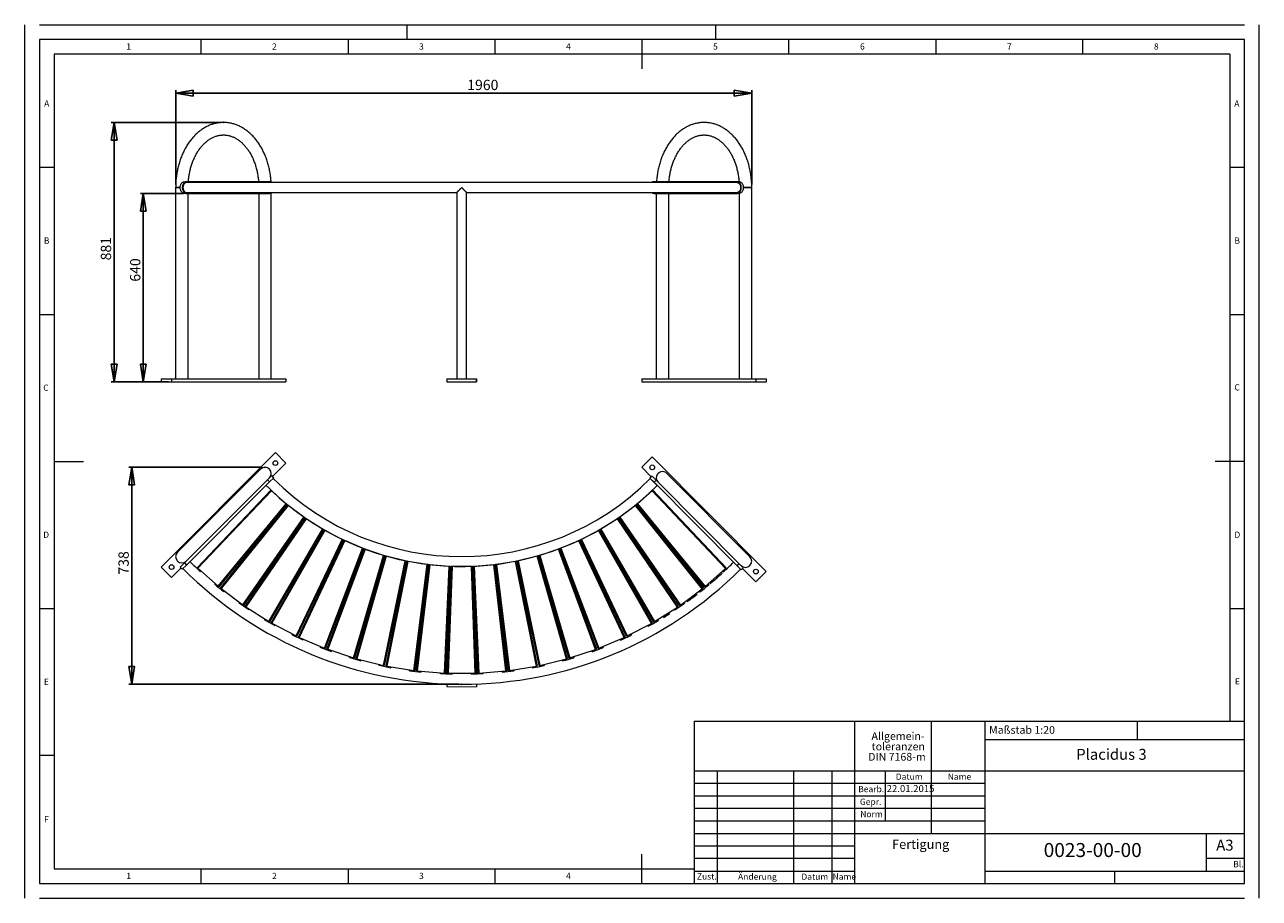
# Model space of a CAD drawing. Units: millimetres. Extents: x 0 to 420, y 0 to 297.
import ezdxf

# ---------------------------------------------------------------- set-up
doc = ezdxf.new("R2010")
doc.units = ezdxf.units.MM
doc.header["$PDSIZE"] = -1
doc.layers.add('BEMAßUNG', color=7, linetype='Continuous')
doc.styles.add('SLDTEXTSTYLE0', font='TXT', dxfattribs={"width": 0.605})
doc.styles.add('SLDTEXTSTYLE1', font='TXT', dxfattribs={"width": 0.75})
doc.dimstyles.new('SLDDIMSTYLE0', dxfattribs={"dimtxt": 3.5, "dimasz": 6, "dimexe": 0, "dimexo": 0.0625, "dimgap": 0.875, "dimtad": 1, "dimtoh": 1, "dimdec": 0, "dimlfac": 10, "dimrnd": 1e-09, "dimzin": 12, "dimdsep": 46, "dimtxsty": 'SLDTEXTSTYLE1', "dimblk1": 'CLOSED', "dimblk2": 'CLOSED', "dimsah": 1, "dimcen": 0.09, "dimadec": 0, "dimazin": 0, "dimtfac": 1, "dimtdec": 0, "dimtofl": 0, "dimtmove": 0, "dimatfit": 3, "dimldrblk": 'CLOSED', "dimfxl": 0, "dimtolj": 1, "dimtzin": 12, "dimarcsym": 0})
doc.dimstyles.new('SLDDIMSTYLE1', dxfattribs={"dimtxt": 3.5, "dimasz": 6, "dimexe": 0, "dimexo": 0.0625, "dimgap": 0.875, "dimtad": 1, "dimtoh": 1, "dimlfac": 10, "dimrnd": 1e-09, "dimzin": 12, "dimdsep": 46, "dimtxsty": 'SLDTEXTSTYLE1', "dimblk1": 'CLOSED', "dimblk2": 'CLOSED', "dimsah": 1, "dimcen": 0.09, "dimadec": 0, "dimazin": 0, "dimtfac": 1, "dimtofl": 0, "dimtmove": 0, "dimatfit": 3, "dimldrblk": 'CLOSED', "dimfxl": 0, "dimtolj": 1, "dimtzin": 12, "dimarcsym": 0})

# ---------------------------------------------------------------- blocks, each defined once
blk = doc.blocks.new('SW_NOTE_0')
at = {"color": 0, "linetype": 'Continuous', "lineweight": 0, "char_height": 2.646, "attachment_point": 1, "style": 'SLDTEXTSTYLE0'}
for s, insert in [('Allgemein-', (0, 3.41)), ('toleranzen', (0.06, -0.12)), ('DIN 7168-m', (-1.12, -3.64))]:
    blk.add_mtext(s, dxfattribs=dict(at, insert=insert))
blk = doc.blocks.new('_CLOSED')
at = {"color": 0, "linetype": 'ByBlock', "lineweight": -2}
for p, q in [((-1, 0.166667), (0, 0)), ((-1, 0.166667), (-1, -0.166667)), ((0, 0), (-1, -0.166667)), ((0, 0), (-1, 0))]:
    blk.add_line(p, q, dxfattribs=at)
blk = doc.blocks.new('*D3')
at = {"layer": 'BEMAßUNG'}
for p, q in [((66.62, 263.75), (29.41, 263.75)), ((30.41, 263.75), (30.41, 175.63)), ((48.94, 175.63), (29.41, 175.63))]:
    blk.add_line(p, q, dxfattribs=at)
at = {"layer": 'BEMAßUNG', "xscale": 6, "yscale": 6}
for p, rotation in [((30.41, 263.75, 0.01), 90.0000000000004), ((30.41, 175.63, 0.01), 270.0000000000004)]:
    blk.add_blockref('_CLOSED', p, dxfattribs=dict(at, rotation=rotation))
at = {"layer": 'BEMAßUNG', "insert": (25.9, 216.89), "char_height": 3.5, "attachment_point": 1, "rotation": 90, "style": 'SLDTEXTSTYLE1'}
blk.add_mtext('881', dxfattribs=at)
blk = doc.blocks.new('*D4')
at = {"layer": 'BEMAßUNG'}
for p, q in [((54.03, 239.63), (39.36, 239.63)), ((40.36, 175.63), (40.36, 239.63)), ((48.94, 175.63), (39.36, 175.63))]:
    blk.add_line(p, q, dxfattribs=at)
at = {"layer": 'BEMAßUNG', "xscale": 6, "yscale": 6}
for p, rotation in [((40.36, 239.63, 17.73), 90.0000000000004), ((40.36, 175.63, 17.73), 270.0000000000004)]:
    blk.add_blockref('_CLOSED', p, dxfattribs=dict(at, rotation=rotation))
at = {"layer": 'BEMAßUNG', "insert": (35.84, 209.64), "char_height": 3.5, "attachment_point": 1, "rotation": 90, "style": 'SLDTEXTSTYLE1'}
blk.add_mtext('640', dxfattribs=at)
blk = doc.blocks.new('*D5')
at = {"layer": 'BEMAßUNG'}
for p, q in [((51.36, 242.63), (51.36, 274.75)), ((51.36, 273.75), (247.34, 273.75)), ((247.34, 242.63), (247.34, 274.75))]:
    blk.add_line(p, q, dxfattribs=at)
at = {"layer": 'BEMAßUNG', "xscale": 6, "yscale": 6}
for p, rotation in [((51.36, 273.75, 17.73), 179.9999999999997), ((247.34, 273.75, 17.73), 359.9999999999997)]:
    blk.add_blockref('_CLOSED', p, dxfattribs=dict(at, rotation=rotation))
at = {"layer": 'BEMAßUNG', "insert": (150.55, 278.27), "char_height": 3.5, "attachment_point": 1, "style": 'SLDTEXTSTYLE1'}
blk.add_mtext('1960', dxfattribs=at)
blk = doc.blocks.new('*D6')
at = {"layer": 'BEMAßUNG'}
for p, q in [((80.76, 146.56), (35.41, 146.56)), ((36.41, 146.56), (36.41, 72.76)), ((147.64, 72.76), (35.41, 72.76))]:
    blk.add_line(p, q, dxfattribs=at)
at = {"layer": 'BEMAßUNG', "xscale": 6, "yscale": 6}
for p, rotation in [((36.41, 146.56, 0.01), 90.0000000000004), ((36.41, 72.76, 0.01), 270.0000000000004)]:
    blk.add_blockref('_CLOSED', p, dxfattribs=dict(at, rotation=rotation))
at = {"layer": 'BEMAßUNG', "insert": (31.9, 110.05), "char_height": 3.5, "attachment_point": 1, "rotation": 90, "style": 'SLDTEXTSTYLE1'}
blk.add_mtext('738', dxfattribs=at)

msp = doc.modelspace()

# ---------------------------------------------------------------- linework, layer by layer
at = {"color": 7, "linetype": 'Continuous', "lineweight": 0}
for p, q in [((0, 0), (0, 297)), ((5, 297), (415, 297)), ((130, 297), (130, 292)), ((235, 297), (235, 292)), ((420, 0), (420, 297)), ((60, 287), (60, 292)), ((110, 292), (110, 287)), ((160, 287), (160, 292)), ((210, 292), (210, 282)), ((260, 287), (260, 292)), ((310, 292), (310, 287)), ((360, 287), (360, 292)), ((410, 287), (10, 287)), ((10, 287), (10, 10)), ((410, 287), (410, 60.25)), ((10, 248.5), (5, 248.5)), ((415, 248.5), (410, 248.5)), ((5, 198.5), (10, 198.5)), ((410, 198.5), (415, 198.5)), ((10, 148.5), (20, 148.5)), ((415, 148.5), (405, 148.5)), ((5, 98.5), (10, 98.5)), ((410, 98.5), (415, 98.5)), ((282.4, 5), (282.4, 60.25)), ((308.4, 60.25), (308.4, 22)), ((326.6, 60.25), (326.6, 5)), ((378.6, 53.875), (378.6, 60.25)), ((415, 53.875), (326.6, 53.875)), ((10, 48.5), (5, 48.5)), ((415, 43.25), (227.8, 43.25)), ((235.6, 43.25), (235.6, 5)), ((261.6, 5), (261.6, 43.25)), ((274.6, 43.25), (274.6, 5)), ((292.8, 26.25), (292.8, 43.25)), ((326.6, 39), (227.8, 39)), ((326.6, 34.75), (227.8, 34.75)), ((326.6, 30.5), (227.8, 30.5)), ((326.6, 26.25), (227.8, 26.25)), ((227.8, 22), (415, 22)), ((402, 9.25), (402, 22)), ((282.4, 17.75), (227.8, 17.75)), ((210, 5), (210, 15)), ((282.4, 13.5), (227.8, 13.5)), ((415, 13.5), (402, 13.5)), ((10, 10), (227.8, 10)), ((60, 5), (60, 10)), ((110, 10), (110, 5)), ((160, 5), (160, 10)), ((227.8, 9.25), (282.4, 9.25)), ((326.6, 9.25), (415, 9.25)), ((370.8, 5), (370.8, 9.25)), ((5, 0), (415, 0))]:
    msp.add_line(p, q, dxfattribs=at)
at = {"color": 7, "linetype": 'Continuous', "lineweight": 15}
for p, q in [((415, 292), (5, 292)), ((5, 292), (5, 5)), ((415, 5), (415, 292)), ((54.3208, 243.6345), (55.0279, 243.6345)), ((83.3122, 243.6345), (55.0279, 243.6345)), ((242.3495, 243.6345), (214.1272, 243.6345)), ((242.3495, 243.6345), (243.0582, 243.6345)), ((51.3591, 241.6345), (51.3591, 176.6345)), ((52.9066, 241.6345), (51.3591, 241.6345)), ((51.3591, 241.6345), (52.9066, 241.6345)), ((55.0279, 239.6345), (54.3208, 239.6345)), ((242.3495, 243.3195), (55.0279, 243.3195)), ((55.0279, 239.9495), (146.9618, 239.9495)), ((55.0279, 239.6345), (83.3122, 239.6345)), ((55.5991, 176.6345), (55.5991, 239.6345)), ((79.6433, 239.6345), (79.6433, 176.6345)), ((83.8833, 176.6345), (83.8833, 239.8049)), ((146.9614, 239.9496), (146.9614, 176.6345)), ((150.3309, 239.9495), (242.3495, 239.9495)), ((150.3314, 176.6345), (150.3314, 239.9496)), ((214.1272, 239.6345), (242.3495, 239.6345)), ((214.874, 239.6345), (214.874, 176.6345)), ((219.114, 176.6345), (219.114, 239.6345)), ((243.0582, 239.6345), (242.3495, 239.6345)), ((243.0964, 239.6353), (243.0964, 176.6345)), ((244.4693, 241.6345), (247.3364, 241.6345)), ((246.7122, 241.6345), (244.4693, 241.6345)), ((247.3364, 241.6345), (246.7122, 241.6345)), ((247.3364, 176.6345), (247.3364, 241.6345)), ((46.408, 176.6345), (46.408, 175.6345)), ((46.408, 176.6345), (49.9435, 176.6345)), ((49.9435, 176.6345), (49.9435, 175.6345)), ((49.9435, 176.6345), (88.8344, 176.6345)), ((88.8344, 176.6345), (88.8344, 175.6345)), ((143.6437, 176.6345), (143.6437, 175.6345)), ((143.6437, 176.6345), (153.6437, 176.6345)), ((153.6437, 176.6345), (153.6437, 175.6345)), ((153.6491, 176.6345), (153.6437, 176.6345)), ((153.6491, 175.6345), (153.6491, 176.6345)), ((209.9307, 176.6345), (209.9307, 175.6345)), ((209.9307, 176.6345), (248.7364, 176.6345)), ((248.7364, 176.6345), (248.7364, 175.6345)), ((248.7364, 176.6345), (252.2797, 176.6345)), ((252.2797, 176.6345), (252.2797, 175.6345)), ((46.408, 175.6345), (49.9435, 175.6345)), ((49.9435, 175.6345), (88.8344, 175.6345)), ((143.6437, 175.6345), (153.6437, 175.6345)), ((153.6437, 175.6345), (153.6491, 175.6345)), ((209.9307, 175.6345), (248.7364, 175.6345)), ((248.7364, 175.6345), (252.2797, 175.6345)), ((85.2989, 151.5062), (46.408, 112.6153)), ((88.8344, 147.9707), (85.2989, 151.5062)), ((84.288, 143.4243), (88.8344, 147.9707)), ((213.474, 150.05), (209.9307, 146.5222)), ((252.2797, 111.0742), (213.474, 150.05)), ((80.2643, 145.9342), (51.98, 117.6499)), ((55.049, 114.7227), (83.2043, 142.8779)), ((83.2043, 142.8779), (84.0193, 143.693)), ((84.7264, 142.9859), (83.3122, 141.5717)), ((84.7264, 142.9859), (84.0193, 143.693)), ((209.9307, 146.5222), (213.1554, 143.2834)), ((213.4247, 143.5515), (212.7161, 142.8459)), ((214.1272, 141.4286), (212.7161, 142.8459)), ((213.4247, 143.5515), (214.8359, 142.1342)), ((246.7187, 116.121), (218.4964, 144.467)), ((83.3122, 141.5717), (55.0279, 113.2874)), ((58.6957, 112.3988), (83.7209, 138.727)), ((83.3122, 141.5717), (82.6051, 142.2788)), ((83.9459, 138.5282), (83.7209, 138.727)), ((212.8218, 142.7055), (215.2026, 140.3204)), ((213.6626, 138.7168), (213.4372, 138.5185)), ((213.6626, 138.7168), (238.6301, 112.3339)), ((214.8359, 142.1342), (214.1272, 141.4286)), ((242.3495, 113.0826), (214.1272, 141.4286)), ((215.5624, 141.4044), (214.8359, 142.1342)), ((215.5624, 141.4044), (243.656, 113.1877)), ((83.9459, 138.5282), (58.9207, 112.2)), ((88.9134, 134.1391), (83.9459, 138.5282)), ((213.4372, 138.5185), (208.4601, 134.1402)), ((238.4047, 112.1356), (213.4372, 138.5185)), ((65.8678, 106.0618), (88.9134, 134.1391)), ((89.1384, 133.9403), (66.0928, 105.863)), ((66.5686, 105.4858), (89.4017, 133.7362)), ((89.6419, 133.5561), (66.8088, 105.3057)), ((89.1384, 133.9403), (88.9134, 134.1391)), ((89.6419, 133.5561), (89.4017, 133.7362)), ((94.9454, 129.5795), (89.6419, 133.5561)), ((207.7405, 133.5464), (202.4282, 129.5814)), ((207.981, 133.7259), (207.7405, 133.5464)), ((230.5117, 105.2461), (207.7405, 133.5464)), ((207.981, 133.7259), (230.7522, 105.4256)), ((208.4601, 134.1402), (208.2347, 133.9419)), ((231.2188, 105.8143), (208.2347, 133.9419)), ((208.4601, 134.1402), (231.4442, 106.0126)), ((74.2258, 99.7444), (94.9454, 129.5795)), ((95.1856, 129.3994), (74.466, 99.5643)), ((74.9706, 99.2264), (95.4644, 129.217)), ((95.7183, 129.0568), (75.2244, 99.0662)), ((95.1856, 129.3994), (94.9454, 129.5795)), ((95.7183, 129.0568), (95.4644, 129.217)), ((101.3237, 125.5183), (95.7183, 129.0568)), ((201.6633, 129.0472), (196.0501, 125.521)), ((201.9175, 129.2069), (201.6633, 129.0472)), ((222.0915, 99.0118), (201.6633, 129.0472)), ((201.9175, 129.2069), (222.3457, 99.1715)), ((202.4282, 129.5814), (202.1876, 129.4018)), ((222.8419, 99.5215), (202.1876, 129.4018)), ((202.4282, 129.5814), (223.0825, 99.701)), ((83.0635, 94.1176), (101.3237, 125.5183)), ((101.5775, 125.3581), (83.3174, 93.9574)), ((83.8474, 93.6611), (101.87, 125.1987)), ((102.1359, 125.0593), (84.1133, 93.5217)), ((92.324, 89.2178), (108.0071, 121.9817)), ((108.2729, 121.8424), (92.5899, 89.0784)), ((101.5775, 125.3581), (101.3237, 125.5183)), ((102.1359, 125.0593), (101.87, 125.1987)), ((108.0071, 121.9817), (102.1359, 125.0593)), ((108.2729, 121.8424), (108.0071, 121.9817)), ((189.367, 121.9851), (189.1008, 121.8464)), ((204.7121, 89.0482), (189.1008, 121.8464)), ((195.2448, 125.0498), (189.367, 121.9851)), ((189.367, 121.9851), (204.9783, 89.187)), ((195.511, 125.1886), (195.2448, 125.0498)), ((213.1984, 93.4729), (195.2448, 125.0498)), ((195.511, 125.1886), (213.4646, 93.6117)), ((196.0501, 125.521), (195.7959, 125.3613)), ((213.9874, 93.9207), (195.7959, 125.3613)), ((196.0501, 125.521), (214.2416, 94.0804)), ((93.142, 88.8255), (108.5773, 121.7069)), ((108.8535, 121.5893), (93.4182, 88.7079)), ((101.9477, 85.0764), (114.9525, 118.9926)), ((115.2288, 118.875), (102.2239, 84.9588)), ((102.7945, 84.751), (115.543, 118.7644)), ((115.8278, 118.6693), (103.0792, 84.656)), ((108.8535, 121.5893), (108.5773, 121.7069)), ((114.9525, 118.9926), (108.8535, 121.5893)), ((115.2288, 118.875), (114.9525, 118.9926)), ((115.8278, 118.6693), (115.543, 118.7644)), ((122.1154, 116.5701), (115.8278, 118.6693)), ((181.5515, 118.6604), (175.2593, 116.5749)), ((181.8365, 118.7548), (181.5515, 118.6604)), ((194.2256, 84.6192), (181.5515, 118.6604)), ((181.8365, 118.7548), (194.5106, 84.7137)), ((182.4218, 118.9967), (182.1453, 118.8797)), ((195.076, 84.9352), (182.1453, 118.8797)), ((188.5265, 121.5801), (182.4218, 118.9967)), ((182.4218, 118.9967), (195.3525, 85.0522)), ((188.803, 121.6971), (188.5265, 121.5801)), ((203.8898, 88.665), (188.5265, 121.5801)), ((188.803, 121.6971), (204.1663, 88.782)), ((52.9066, 112.5803), (54.3208, 113.9945)), ((55.049, 114.7227), (54.3208, 113.9945)), ((54.3208, 113.9945), (55.0279, 113.2874)), ((111.8725, 81.7202), (122.1154, 116.5701)), ((122.4001, 116.475), (112.1572, 81.6251)), ((112.7426, 81.4638), (122.7223, 116.39)), ((123.0137, 116.3181), (113.0341, 81.3918)), ((122.0345, 79.1707), (129.4495, 114.7298)), ((122.4001, 116.475), (122.1154, 116.5701)), ((129.7409, 114.6579), (122.3259, 79.0988)), ((123.0137, 116.3181), (122.7223, 116.39)), ((122.9224, 78.9849), (130.0688, 114.599)), ((129.4495, 114.7298), (123.0137, 116.3181)), ((130.3651, 114.5507), (123.2187, 78.9366)), ((129.7409, 114.6579), (129.4495, 114.7298)), ((130.3651, 114.5507), (130.0688, 114.599)), ((136.9075, 113.4837), (130.3651, 114.5507)), ((132.3682, 77.4444), (136.9075, 113.4837)), ((137.2038, 113.4354), (132.6645, 77.3961)), ((133.2681, 77.3304), (137.5353, 113.4029)), ((137.2038, 113.4354), (136.9075, 113.4837)), ((137.8345, 113.3785), (137.5353, 113.4029)), ((160.4681, 113.4898), (160.1717, 113.4421)), ((164.6322, 77.393), (160.1717, 113.4421)), ((167.0128, 114.5425), (160.4681, 113.4898)), ((160.4681, 113.4898), (164.9286, 77.4407)), ((167.3092, 114.5901), (167.0128, 114.5425)), ((174.0813, 78.9128), (167.0128, 114.5425)), ((167.3092, 114.5901), (174.3777, 78.9605)), ((167.9257, 114.7353), (167.6341, 114.664)), ((174.9713, 79.0887), (167.6341, 114.664)), ((174.3649, 116.3095), (167.9257, 114.7353)), ((167.9257, 114.7353), (175.2629, 79.16)), ((174.6565, 116.3808), (174.3649, 116.3095)), ((184.2681, 81.3615), (174.3649, 116.3095)), ((174.6565, 116.3808), (184.5597, 81.4328)), ((175.2593, 116.5749), (174.9744, 116.4804)), ((185.141, 81.6082), (174.9744, 116.4804)), ((175.2593, 116.5749), (185.426, 81.7027)), ((242.3495, 113.0826), (243.0582, 113.7881)), ((46.408, 112.6153), (49.9435, 109.0798)), ((49.9435, 109.0798), (53.1753, 112.3116)), ((52.9066, 112.5803), (53.6137, 111.8732)), ((55.0279, 113.2874), (53.6137, 111.8732)), ((58.6957, 112.3988), (58.9207, 112.2)), ((58.9207, 112.2), (65.8678, 106.0618)), ((59.9588, 111.2828), (59.7586, 111.0562)), ((137.8345, 113.3785), (133.5673, 77.306)), ((144.4414, 112.8397), (137.8345, 113.3785)), ((142.807, 76.5524), (144.4414, 112.8397)), ((144.7406, 112.8153), (143.1062, 76.528)), ((143.7133, 76.511), (145.0737, 112.8095)), ((145.3739, 112.8092), (144.0135, 76.5107)), ((144.7406, 112.8153), (144.4414, 112.8397)), ((145.3739, 112.8092), (145.0737, 112.8095)), ((152.0027, 112.802), (145.3739, 112.8092)), ((152.3029, 112.8016), (152.0027, 112.802)), ((153.2838, 76.5005), (152.0027, 112.802)), ((152.3029, 112.8016), (153.584, 76.5002)), ((152.9347, 112.8464), (152.6354, 112.8226)), ((154.1904, 76.5319), (152.6354, 112.8226)), ((159.5427, 113.3708), (152.9347, 112.8464)), ((152.9347, 112.8464), (154.4897, 76.5557)), ((159.842, 113.3945), (159.5427, 113.3708)), ((163.731, 77.289), (159.5427, 113.3708)), ((159.842, 113.3945), (164.0303, 77.3128)), ((231.4442, 106.0126), (238.4047, 112.1356)), ((233.1974, 106.9637), (237.2996, 110.5724)), ((237.6507, 110.8956), (237.3647, 111.2207)), ((238.4047, 112.1356), (238.6301, 112.3339)), ((243.7607, 111.6653), (242.3495, 113.0826)), ((243.656, 113.1877), (244.4693, 112.3708)), ((243.7607, 111.6653), (244.4693, 112.3708)), ((244.2, 112.1027), (248.7364, 107.5464)), ((248.7364, 107.5464), (252.2797, 111.0742)), ((64.6326, 106.7558), (64.8298, 106.979)), ((65.8678, 106.0618), (66.0928, 105.863)), ((66.5686, 105.4858), (66.8088, 105.3057)), ((66.8088, 105.3057), (74.2258, 99.7444)), ((223.0825, 99.701), (230.5117, 105.2461)), ((230.5117, 105.2461), (230.7522, 105.4256)), ((231.2188, 105.8143), (231.4442, 106.0126)), ((232.4843, 106.9275), (232.7689, 106.6039)), ((67.9171, 104.4747), (67.7352, 104.2321)), ((225.3921, 100.8711), (228.7971, 103.4125)), ((229.6538, 104.0796), (229.4016, 104.4175)), ((72.938, 100.3359), (73.1176, 100.5754)), ((74.2258, 99.7444), (74.466, 99.5643)), ((74.9706, 99.2264), (75.2244, 99.0662)), ((75.2244, 99.0662), (83.0635, 94.1176)), ((76.3957, 98.3268), (76.2329, 98.0688)), ((214.2416, 94.0804), (222.0915, 99.0118)), ((217.3645, 95.5181), (219.5049, 96.8628)), ((221.1369, 97.9274), (220.9185, 98.275)), ((222.0915, 99.0118), (222.3457, 99.1715)), ((222.8419, 99.5215), (223.0825, 99.701)), ((224.1926, 100.5296), (224.4436, 100.1932)), ((81.7312, 94.602), (81.8922, 94.857)), ((83.0635, 94.1176), (83.3174, 93.9574)), ((83.8474, 93.6611), (84.1133, 93.5217)), ((84.1133, 93.5217), (92.324, 89.2178)), ((85.3402, 92.8786), (85.1973, 92.6061)), ((204.9783, 89.187), (213.1984, 93.4729)), ((212.1549, 92.4783), (211.9702, 92.8325)), ((213.1984, 93.4729), (213.4646, 93.6117)), ((213.9874, 93.9207), (214.2416, 94.0804)), ((215.4145, 94.8173), (215.6319, 94.4713)), ((90.9557, 89.5909), (91.0972, 89.8609)), ((92.324, 89.2178), (92.5899, 89.0784)), ((93.142, 88.8255), (93.4182, 88.7079)), ((93.4182, 88.7079), (101.9477, 85.0764)), ((195.3525, 85.0522), (203.8898, 88.665)), ((203.8898, 88.665), (204.1663, 88.782)), ((204.7121, 89.0482), (204.9783, 89.187)), ((206.2066, 89.8274), (206.3905, 89.4747)), ((94.6927, 88.1653), (94.5708, 87.879)), ((100.5522, 85.3348), (100.6732, 85.619)), ((101.9477, 85.0764), (102.2239, 84.9588)), ((102.7945, 84.751), (103.0792, 84.656)), ((103.0792, 84.656), (111.8725, 81.7202)), ((104.3931, 84.2173), (104.2932, 83.9179)), ((185.426, 81.7027), (194.2256, 84.6192)), ((193.0298, 83.8243), (192.9108, 84.1834)), ((194.2256, 84.6192), (194.5106, 84.7137)), ((195.076, 84.9352), (195.3525, 85.0522)), ((196.6281, 85.592), (196.779, 85.2354)), ((202.7657, 87.7672), (202.6142, 88.1252)), ((110.4592, 81.8612), (110.5586, 82.1588)), ((111.8725, 81.7202), (112.1572, 81.6251)), ((112.7426, 81.4638), (113.0341, 81.3918)), ((113.0341, 81.3918), (122.0345, 79.1707)), ((114.3789, 81.0599), (114.3021, 80.7484)), ((175.2629, 79.16), (184.2681, 81.3615)), ((183.01, 80.6748), (182.9225, 81.0325)), ((184.2681, 81.3615), (184.5597, 81.4328)), ((185.141, 81.6082), (185.426, 81.7027)), ((186.7408, 82.1385), (186.8594, 81.7806)), ((120.6131, 79.1924), (120.6896, 79.5026)), ((122.0345, 79.1707), (122.3259, 79.0988)), ((122.9224, 78.9849), (123.2187, 78.9366)), ((123.2187, 78.9366), (132.3682, 77.4444)), ((124.5858, 78.7136), (124.5332, 78.391)), ((130.9486, 77.3456), (131.001, 77.6674)), ((132.3682, 77.4444), (132.6645, 77.3961)), ((133.2681, 77.3304), (133.5673, 77.306)), ((133.5673, 77.306), (142.807, 76.5524)), ((134.9479, 77.1934), (134.9208, 76.8609)), ((141.3994, 76.333), (141.4264, 76.665)), ((142.807, 76.5524), (143.1062, 76.528)), ((143.6491, 76.9548), (143.6483, 76.2354)), ((143.6491, 76.9548), (143.7299, 76.9548)), ((143.7133, 76.511), (144.0135, 76.5107)), ((144.0135, 76.5107), (153.2838, 76.5005)), ((145.3986, 76.5092), (145.3983, 76.1681)), ((151.8983, 76.161), (151.8986, 76.5021)), ((153.2838, 76.5005), (153.584, 76.5002)), ((153.5684, 76.944), (153.6491, 76.9439)), ((153.6491, 76.9439), (153.6483, 76.2244)), ((154.1904, 76.5319), (154.4897, 76.5557)), ((154.4897, 76.5557), (163.731, 77.289)), ((155.8705, 76.6652), (155.8982, 76.3171)), ((162.3778, 76.831), (162.3502, 77.1794)), ((163.731, 77.289), (164.0303, 77.3128)), ((164.6322, 77.393), (164.9286, 77.4407)), ((164.9286, 77.4407), (174.0813, 78.9128)), ((166.2962, 77.6607), (166.353, 77.3073)), ((172.7707, 78.3388), (172.7137, 78.6929)), ((174.0813, 78.9128), (174.3777, 78.9605)), ((174.9713, 79.0887), (175.2629, 79.16)), ((176.6084, 79.489), (176.6956, 79.1323)), ((143.6447, 72.863), (143.6437, 71.9549)), ((143.6437, 71.9549), (153.6437, 71.9439)), ((153.6446, 72.852), (153.6437, 71.9439)), ((227.8, 60.25), (227.8, 5)), ((227.8, 60.25), (415, 60.25)), ((5, 5), (415, 5))]:
    msp.add_line(p, q, dxfattribs=at)
at = {"color": 7, "linetype": 'Continuous', "lineweight": 15, "flags": 128}
for points in [[(54.3208, 239.6345), (54.1283, 239.6532), (53.9393, 239.7087), (53.7574, 239.8001), (53.586, 239.9257), (53.4283, 240.0831), (53.2873, 240.2694), (53.1655, 240.4812), (53.0652, 240.7144), (52.9883, 240.9648), (52.9362, 241.2276), (52.9099, 241.4981), (52.9099, 241.771), (52.9362, 242.0415), (52.9883, 242.3043), (53.0652, 242.5547), (53.1655, 242.7879), (53.2873, 242.9996), (53.4283, 243.186), (53.586, 243.3434), (53.7574, 243.469), (53.9393, 243.5604), (54.1283, 243.6159), (54.3208, 243.6345)], [(55.0279, 243.6345), (54.8354, 243.6159), (54.6464, 243.5604), (54.4645, 243.469), (54.2931, 243.3434), (54.1355, 243.186), (53.9944, 242.9996), (53.8726, 242.7879), (53.7723, 242.5547), (53.6954, 242.3043), (53.6433, 242.0415), (53.617, 241.771), (53.617, 241.4981), (53.6433, 241.2276), (53.6954, 240.9648), (53.7723, 240.7144), (53.8726, 240.4812), (53.9944, 240.2694), (54.1355, 240.0831), (54.2931, 239.9257), (54.4645, 239.8001), (54.6464, 239.7087), (54.8354, 239.6532), (55.0279, 239.6345)], [(242.3495, 239.6345), (242.5417, 239.6532), (242.7303, 239.7087), (242.9117, 239.8001), (243.0827, 239.9257), (243.2401, 240.0831), (243.3808, 240.2694), (243.5024, 240.4812), (243.6025, 240.7144), (243.6792, 240.9648), (243.7311, 241.2276), (243.7574, 241.4981), (243.7574, 241.771), (243.7311, 242.0415), (243.6792, 242.3043), (243.6025, 242.5547), (243.5024, 242.7879), (243.3808, 242.9996), (243.2401, 243.186), (243.0827, 243.3434), (242.9117, 243.469), (242.7303, 243.5604), (242.5417, 243.6159), (242.3495, 243.6345)], [(243.0582, 243.6345), (243.2503, 243.6159), (243.4389, 243.5604), (243.6204, 243.469), (243.7914, 243.3434), (243.9487, 243.186), (244.0895, 242.9996), (244.211, 242.7879), (244.3111, 242.5547), (244.3878, 242.3043), (244.4398, 242.0415), (244.466, 241.771), (244.466, 241.4981), (244.4398, 241.2276), (244.3878, 240.9648), (244.3111, 240.7144), (244.211, 240.4812), (244.0895, 240.2694), (243.9487, 240.0831), (243.7914, 239.9257), (243.6204, 239.8001), (243.4389, 239.7087), (243.2503, 239.6532), (243.0582, 239.6345)], [(55.0279, 243.3195), (54.9844, 243.3184), (54.8115, 243.2915), (54.6432, 243.2293), (54.4832, 243.1331), (54.3347, 243.0049), (54.201, 242.8476), (54.0849, 242.6644), (53.9889, 242.4592), (53.9151, 242.2365), (53.865, 242.0009), (53.8396, 241.7575), (53.8396, 241.5115), (53.865, 241.2682), (53.9151, 241.0326), (53.9889, 240.8099), (54.0849, 240.6047), (54.201, 240.4215), (54.3347, 240.2641), (54.4832, 240.136), (54.6432, 240.0398), (54.8115, 239.9776), (54.9844, 239.9507), (55.0279, 239.9495)], [(242.3495, 243.3195), (242.393, 243.3184), (242.5655, 243.2915), (242.7334, 243.2293), (242.8931, 243.1331), (243.0413, 243.0049), (243.1747, 242.8476), (243.2905, 242.6644), (243.3863, 242.4592), (243.46, 242.2365), (243.51, 242.0009), (243.5352, 241.7575), (243.5352, 241.5115), (243.51, 241.2682), (243.46, 241.0326), (243.3863, 240.8099), (243.2905, 240.6047), (243.1747, 240.4215), (243.0413, 240.2641), (242.8931, 240.136), (242.7334, 240.0398), (242.5655, 239.9776), (242.393, 239.9507), (242.3495, 239.9495)], [(76.2384, 98.0775), (74.4636, 99.2802), (72.9441, 100.3441)], [(224.4375, 100.2014), (222.8833, 99.1179), (221.1315, 97.936)], [(85.202, 92.6151), (83.604, 93.5178), (81.7383, 94.6096), (81.7366, 94.6106)], [(145.3983, 76.1783), (143.2458, 76.2518), (141.4002, 76.3431)], [(155.8974, 76.3273), (154.0509, 76.24), (151.8983, 76.1712)]]:
    msp.add_lwpolyline(points, dxfattribs=at)
at = {"color": 7, "linetype": 'Continuous', "lineweight": 15}
for centre in [(85.2989, 147.9707), (213.4662, 146.5145), (49.9435, 112.6153), (248.7442, 111.0819)]:
    msp.add_circle(centre, 0.8, dxfattribs=at)
for centre, radius, start, end in [((83.2826, 242.4839), 1.151, 46.350053, 88.527924), ((214.1621, 242.4756), 1.1594, 91.724142, 133.292568), ((83.2776, 240.7971), 1.1631, 271.707488, 313.220466), ((214.1568, 240.7806), 1.1464, 226.460812, 268.522478), ((81.7633, 144.4351), 2.12, 315, 135), ((81.7633, 144.4351), 2.12, 45, 135), ((81.7633, 144.4351), 2.12, 315, 45), ((216.994, 142.9712), 2.12, 44.874694, 224.874694), ((148.6916, 206.951), 94.1454, 225, 240.382173), ((148.6916, 206.951), 90.7754, 225, 314.948524), ((148.6916, 206.951), 94.1454, 240.382173, 314.948524), ((53.4791, 116.1508), 2.12, 135, 315), ((148.7914, 207.0508), 130.9165, 225, 227.154663), ((148.7914, 207.0508), 130.9165, 312.741841, 314.874694), ((245.2164, 114.6252), 2.12, 224.874694, 44.874694), ((245.2164, 114.6252), 2.12, 314.874694, 44.874694), ((148.7914, 207.0508), 134.2865, 225, 269.937347), ((148.7914, 207.0508), 134.2865, 269.937347, 314.874694), ((148.7914, 207.0508), 130.9165, 310.378905, 312.295789), ((245.2164, 114.6252), 2.12, 224.874694, 314.874694), ((148.7914, 207.0508), 130.9165, 229.999689, 231.74973), ((148.7914, 207.0508), 130.9165, 308.142357, 309.896816), ((148.7914, 207.0508), 130.9165, 306.142734, 307.33196), ((148.7914, 207.0508), 130.9165, 298.944563, 300.69824), ((148.7914, 207.0508), 130.9165, 243.785089, 245.535393), ((148.7914, 207.0508), 130.9165, 294.346239, 296.099537), ((148.7914, 207.0508), 130.9165, 248.380418, 250.130871), ((148.7914, 207.0508), 130.9165, 289.748285, 291.501214), ((148.7914, 207.0508), 130.9165, 252.975896, 254.726527), ((148.7914, 207.0508), 130.9165, 285.150687, 286.90326), ((148.7914, 207.0508), 130.9165, 257.571552, 259.322388), ((148.7914, 207.0508), 130.9165, 262.167414, 263.918483), ((148.7914, 207.0508), 130.9165, 275.956492, 277.708403), ((148.7914, 207.0508), 130.9165, 280.553428, 282.305661)]:
    msp.add_arc(centre, radius, start, end, dxfattribs=at)
for points, knots in [([(83.8246, 243.48), (83.8197, 243.5728), (83.7999, 243.9444), (83.7417, 244.5921), (83.6499, 245.4216), (83.5336, 246.2457), (83.395, 247.0635), (83.2336, 247.8737), (83.05, 248.6754), (82.8441, 249.4672), (82.6162, 250.2482), (82.3666, 251.0171), (82.0956, 251.773), (81.8035, 252.5147), (81.4907, 253.2411), (81.1574, 253.9512), (80.8042, 254.6438), (80.4314, 255.3181), (80.0396, 255.9728), (79.6292, 256.607), (79.2008, 257.2196), (78.755, 257.8098), (78.2924, 258.3765), (77.8137, 258.9188), (77.3196, 259.4359), (76.8109, 259.9268), (76.2884, 260.3907), (75.753, 260.827), (75.2055, 261.2349), (74.6468, 261.6137), (74.0779, 261.9629), (73.4998, 262.2821), (72.9133, 262.5708), (72.3196, 262.8285), (71.7195, 263.0552), (71.1139, 263.2505), (70.5039, 263.4142), (69.8903, 263.5464), (69.274, 263.6469), (68.6559, 263.7156), (68.0368, 263.7527), (67.4175, 263.7581), (66.7989, 263.7319), (66.1818, 263.6742), (65.5671, 263.585), (64.9554, 263.4646), (64.3476, 263.313), (63.7445, 263.1304), (63.1468, 262.917), (62.5553, 262.6729), (61.971, 262.3985), (61.3945, 262.094), (60.8267, 261.7598), (60.2686, 261.3963), (59.7208, 261.0039), (59.1844, 260.5831), (58.6601, 260.1345), (58.1488, 259.6588), (57.6512, 259.1567), (57.1682, 258.6289), (56.7006, 258.0763), (56.2489, 257.4997), (55.814, 256.9), (55.3965, 256.2782), (54.9969, 255.6352), (54.6159, 254.972), (54.254, 254.2898), (53.9117, 253.5894), (53.5893, 252.872), (53.2874, 252.1387), (53.0064, 251.3905), (52.7465, 250.6286), (52.508, 249.854), (52.2914, 249.0679), (52.0968, 248.2714), (51.9245, 247.4656), (51.7746, 246.6517), (51.6474, 245.8308), (51.543, 245.0041), (51.4614, 244.1726), (51.4032, 243.3376), (51.3661, 242.4912), (51.3614, 241.9231), (51.3591, 241.6345)], [0, 0, 0, 0, 0.00418568, 0.01676937, 0.02935486, 0.04194257, 0.05453287, 0.06712613, 0.07972262, 0.09232257, 0.10492609, 0.11753321, 0.13014382, 0.14275766, 0.15537431, 0.16799315, 0.18061329, 0.19323326, 0.20585158, 0.2184665, 0.23107594, 0.24367749, 0.25626844, 0.2688458, 0.28140631, 0.29394654, 0.30646297, 0.31895205, 0.33141043, 0.34383498, 0.35622305, 0.36857256, 0.38088215, 0.3931513, 0.40538045, 0.417571, 0.42972535, 0.44184687, 0.4539398, 0.4660092, 0.47806074, 0.49010059, 0.50213521, 0.51416937, 0.52620926, 0.53826122, 0.55033122, 0.56242467, 0.57454628, 0.58669995, 0.5988887, 0.61111458, 0.62337871, 0.63568129, 0.64802164, 0.66039835, 0.67280933, 0.68525202, 0.69772348, 0.71022053, 0.72273991, 0.73527838, 0.7478328, 0.76040022, 0.77297793, 0.78556349, 0.79815476, 0.81074988, 0.82334729, 0.83594557, 0.84854355, 0.86114049, 0.8737359, 0.88632942, 0.89892088, 0.91151023, 0.92409753, 0.93668295, 0.94926672, 0.96184917, 0.97443065, 0.98701156, 1, 1, 1, 1]), ([(247.3364, 241.6345), (247.3357, 241.7844), (247.3338, 242.2137), (247.3128, 242.9222), (247.2661, 243.7586), (247.196, 244.592), (247.1032, 245.4214), (246.9874, 246.2455), (246.849, 247.0633), (246.6881, 247.8735), (246.5048, 248.6751), (246.2993, 249.4669), (246.0719, 250.2479), (245.8228, 251.0169), (245.5524, 251.7727), (245.2609, 252.5144), (244.9487, 253.2409), (244.6161, 253.951), (244.2636, 254.6436), (243.8915, 255.3179), (243.5004, 255.9726), (243.0908, 256.6069), (242.6632, 257.2196), (242.2182, 257.8098), (241.7565, 258.3766), (241.2787, 258.9189), (240.7855, 259.436), (240.2777, 259.927), (239.7562, 260.391), (239.2217, 260.8273), (238.6751, 261.2352), (238.1174, 261.6141), (237.5495, 261.9634), (236.9723, 262.2825), (236.3869, 262.5712), (235.7941, 262.8289), (235.195, 263.0555), (234.5905, 263.2508), (233.9816, 263.4145), (233.3691, 263.5466), (232.7539, 263.647), (232.1368, 263.7157), (231.5188, 263.7527), (230.9007, 263.7581), (230.2832, 263.7318), (229.6673, 263.674), (229.0536, 263.5848), (228.443, 263.4643), (227.8364, 263.3127), (227.2343, 263.13), (226.6378, 262.9165), (226.0474, 262.6724), (225.4641, 262.3979), (224.8887, 262.0934), (224.322, 261.7591), (223.7649, 261.3955), (223.2182, 261.003), (222.6827, 260.5821), (222.1594, 260.1334), (221.649, 259.6576), (221.1524, 259.1554), (220.6704, 258.6275), (220.2036, 258.0748), (219.7529, 257.498), (219.3188, 256.8982), (218.9022, 256.2763), (218.5034, 255.6332), (218.1232, 254.97), (217.7621, 254.2876), (217.4204, 253.5871), (217.0988, 252.8697), (216.7976, 252.1363), (216.5171, 251.3881), (216.2578, 250.6261), (216.02, 249.8515), (215.8038, 249.0653), (215.6097, 248.2688), (215.4378, 247.463), (215.2884, 246.6491), (215.1613, 245.8282), (215.0579, 245.0014), (214.9839, 244.2698), (214.9541, 243.813), (214.9425, 243.6345)], [0, 0, 0, 0, 0.00676048, 0.01937146, 0.03198387, 0.04459764, 0.05721323, 0.06983106, 0.08245154, 0.09507502, 0.1077018, 0.12033211, 0.13296606, 0.1456037, 0.15824492, 0.17088948, 0.18353695, 0.19618671, 0.20883792, 0.22148906, 0.23413865, 0.24678493, 0.25942578, 0.2720588, 0.28468124, 0.29729006, 0.30988196, 0.32245346, 0.33500097, 0.34752092, 0.36000984, 0.37246458, 0.38488242, 0.39726122, 0.40959959, 0.421897, 0.43415386, 0.44637157, 0.45855258, 0.47070028, 0.482819, 0.49491385, 0.50699059, 0.51905548, 0.53111508, 0.54317424, 0.55523922, 0.56731648, 0.57941207, 0.59153147, 0.60367946, 0.61585999, 0.6280761, 0.64032986, 0.6526224, 0.66495389, 0.67732363, 0.68973015, 0.70217133, 0.71464453, 0.72714677, 0.73967481, 0.75222533, 0.76479503, 0.77738073, 0.78997943, 0.80258841, 0.81520519, 0.82782761, 0.8404538, 0.8530822, 0.86571132, 0.87834005, 0.89096765, 0.90359361, 0.91621761, 0.92883947, 0.94145914, 0.95407669, 0.96669231, 0.97930624, 0.99191881, 1, 1, 1, 1]), ([(55.6772, 243.6345), (55.6941, 243.8429), (55.7311, 244.2992), (55.8139, 244.998), (55.92, 245.7301), (56.0475, 246.4547), (56.1953, 247.1705), (56.3633, 247.8762), (56.551, 248.5705), (56.758, 249.2522), (56.9839, 249.9201), (57.2282, 250.5729), (57.4903, 251.2095), (57.7697, 251.8289), (58.0657, 252.43), (58.3778, 253.0117), (58.7052, 253.5731), (59.0473, 254.1133), (59.4033, 254.6314), (59.7725, 255.1267), (60.1542, 255.5983), (60.5476, 256.0457), (60.9521, 256.4681), (61.3668, 256.8651), (61.7912, 257.2362), (62.2245, 257.5808), (62.6661, 257.8987), (63.1155, 258.1893), (63.5722, 258.4524), (64.0355, 258.6875), (64.5052, 258.8944), (64.9807, 259.0726), (65.4616, 259.2217), (65.9474, 259.3412), (66.4375, 259.4306), (66.9311, 259.4895), (67.4275, 259.5174), (67.9255, 259.5139), (68.4239, 259.4789), (68.9212, 259.4123), (69.4161, 259.3144), (69.9074, 259.1856), (70.3941, 259.0263), (70.8753, 258.837), (71.3502, 258.6183), (71.8182, 258.3707), (72.2786, 258.0949), (72.7309, 257.7912), (73.1744, 257.4603), (73.6087, 257.1026), (74.0331, 256.7186), (74.447, 256.3089), (74.8497, 255.874), (75.2406, 255.4147), (75.6191, 254.9314), (75.9845, 254.425), (76.336, 253.8962), (76.673, 253.3458), (76.9949, 252.7748), (77.301, 252.1839), (77.5906, 251.5742), (77.8632, 250.9468), (78.1182, 250.3027), (78.3551, 249.643), (78.5733, 248.9688), (78.7724, 248.2814), (78.9519, 247.582), (79.1115, 246.8717), (79.2507, 246.1519), (79.3697, 245.4239), (79.4666, 244.6888), (79.5316, 244.0918), (79.5566, 243.739), (79.564, 243.6345)], [0, 0, 0, 0, 0.01178991, 0.02581255, 0.03983167, 0.05384666, 0.06785693, 0.081862, 0.09586147, 0.1098551, 0.12384276, 0.13782454, 0.15180073, 0.16577189, 0.17973888, 0.19370293, 0.20766568, 0.22162852, 0.23559393, 0.24956502, 0.26354558, 0.27754014, 0.29155407, 0.30559363, 0.319666, 0.33377927, 0.34794241, 0.36216507, 0.37645737, 0.39082944, 0.40529079, 0.41984944, 0.43451077, 0.44927625, 0.46414201, 0.4790977, 0.49412589, 0.50920257, 0.52429759, 0.53937077, 0.5543934, 0.56934201, 0.58419998, 0.59895794, 0.61361303, 0.62816765, 0.64262793, 0.65700239, 0.67130078, 0.68553326, 0.69970976, 0.71383965, 0.72793148, 0.74199289, 0.75603059, 0.77005035, 0.78405709, 0.79805492, 0.81204724, 0.8260368, 0.84002552, 0.85401483, 0.86800615, 0.88200049, 0.89599853, 0.91000071, 0.92400717, 0.93801791, 0.95203273, 0.9660513, 0.98007318, 0.99409785, 1, 1, 1, 1]), ([(219.192, 243.6345), (219.2088, 243.843), (219.2458, 244.2993), (219.3284, 244.9982), (219.4343, 245.7304), (219.5615, 246.455), (219.709, 247.1709), (219.8765, 247.8766), (220.0638, 248.5709), (220.2703, 249.2526), (220.4957, 249.9204), (220.7394, 250.5733), (221.0009, 251.2099), (221.2796, 251.8293), (221.575, 252.4303), (221.8863, 253.012), (222.2129, 253.5734), (222.5541, 254.1136), (222.9092, 254.6317), (223.2775, 255.1269), (223.6582, 255.5984), (224.0506, 256.0457), (224.454, 256.4681), (224.8676, 256.865), (225.2907, 257.236), (225.7228, 257.5806), (226.1632, 257.8984), (226.6113, 258.1889), (227.0665, 258.452), (227.5285, 258.6871), (227.9967, 258.894), (228.4708, 259.0722), (228.9502, 259.2213), (229.4345, 259.3409), (229.9231, 259.4304), (230.4154, 259.4894), (230.9103, 259.5173), (231.4069, 259.514), (231.9039, 259.4791), (232.3998, 259.4126), (232.8933, 259.3148), (233.3833, 259.1861), (233.8687, 259.0269), (234.3485, 258.8378), (234.8221, 258.6192), (235.2888, 258.3718), (235.7479, 258.0962), (236.1989, 257.7927), (236.6413, 257.462), (237.0744, 257.1045), (237.4977, 256.7207), (237.9105, 256.3112), (238.3122, 255.8766), (238.7022, 255.4174), (239.0798, 254.9343), (239.4442, 254.4281), (239.795, 253.8995), (240.1312, 253.3492), (240.4524, 252.7783), (240.7578, 252.1876), (241.0469, 251.5781), (241.3189, 250.9507), (241.5734, 250.3067), (241.8098, 249.6471), (242.0276, 248.973), (242.2263, 248.2857), (242.4055, 247.5863), (242.5649, 246.876), (242.7039, 246.1563), (242.8228, 245.4283), (242.9196, 244.6932), (242.9851, 244.0902), (243.0105, 243.7313), (243.0183, 243.6207)], [0, 0, 0, 0, 0.01178862, 0.02580629, 0.03982041, 0.05383034, 0.0678355, 0.08183538, 0.09582958, 0.10981783, 0.12380001, 0.13777619, 0.15174663, 0.1657119, 0.17967283, 0.19363064, 0.20758698, 0.22154326, 0.23550193, 0.24946607, 0.26343949, 0.27742673, 0.29143318, 0.30546513, 0.31952982, 0.33363542, 0.34779098, 0.36200628, 0.3762916, 0.39065725, 0.40511294, 0.41966693, 0.43432483, 0.44908829, 0.46395355, 0.47891025, 0.49394079, 0.50902077, 0.52411958, 0.5391962, 0.55422141, 0.56917134, 0.58402917, 0.59878549, 0.61343755, 0.62798791, 0.64244295, 0.65681139, 0.67110321, 0.68532871, 0.69949801, 0.71362058, 0.72770507, 0.74175919, 0.7557897, 0.7698024, 0.78380223, 0.79779333, 0.81177909, 0.82576226, 0.83974471, 0.85372791, 0.86771328, 0.88170182, 0.8956942, 0.90969083, 0.92369187, 0.93769728, 0.95170687, 0.96572028, 0.97973708, 0.99375671, 1, 1, 1, 1]), ([(148.6445, 241.6345), (148.6439, 241.6339), (148.5793, 241.5697), (148.4502, 241.4414), (148.2581, 241.2504), (148.0675, 241.0608), (147.8998, 240.8939), (147.7553, 240.7498), (147.6326, 240.6274), (147.5138, 240.5086), (147.4109, 240.4056), (147.2978, 240.2923), (147.2039, 240.1978), (147.1277, 240.1209), (147.0676, 240.06), (147.0218, 240.0133), (146.9897, 239.9802), (146.967, 239.9565), (146.9645, 239.9532), (146.9629, 239.9511)], [0, 0, 0, 0, 0.00081319, 0.08510812, 0.16991641, 0.25535693, 0.34137211, 0.4007055, 0.46033355, 0.52100632, 0.58210645, 0.62621723, 0.71510091, 0.76003696, 0.79511721, 0.86587135, 0.90166512, 0.93684409, 1, 1, 1, 1]), ([(150.3306, 239.9503), (150.3309, 239.9501), (150.3336, 239.9476), (150.3272, 239.9544), (150.314, 239.9683), (150.2875, 239.9954), (150.2413, 240.0423), (150.1808, 240.1034), (150.0739, 240.2109), (149.9249, 240.3602), (149.7325, 240.5523), (149.5574, 240.7269), (149.4083, 240.8753), (149.2779, 241.005), (149.1441, 241.138), (149.0109, 241.2705), (148.8904, 241.3902), (148.7687, 241.5111), (148.6866, 241.5927), (148.6452, 241.6339), (148.6445, 241.6345)], [0, 0, 0, 0, 0.00369778, 0.03949637, 0.07078032, 0.13393457, 0.16583797, 0.23170188, 0.29823896, 0.3998796, 0.50312033, 0.60552726, 0.65748905, 0.71391846, 0.78578767, 0.83876859, 0.89204702, 0.94547107, 0.99918769, 1, 1, 1, 1])]:
    msp.add_open_spline(points, degree=3, knots=knots, dxfattribs=at)
at = {"layer": 'BEMAßUNG'}
for p in [(67.6219, 263.7545), (81.7633, 146.5551), (148.6445, 72.7644)]:
    msp.add_point(p, dxfattribs=at)

# ---------------------------------------------------------------- block references
at = {"color": 7, "linetype": 'Continuous', "lineweight": 0}
msp.add_blockref('SW_NOTE_0', (288.0692, 53.0683), dxfattribs=at)

# ---------------------------------------------------------------- texts
at = {"color": 7, "linetype": 'Continuous', "lineweight": 0, "attachment_point": 1, "style": 'SLDTEXTSTYLE0'}
for s, insert, char_height in [('1', (34.5833, 290.6563), 2.1167), ('2', (84.1667, 290.6563), 2.1167), ('3', (134.1667, 290.6563), 2.1167), ('4', (184.1667, 290.6563), 2.1167), ('5', (234.1667, 290.6563), 2.1167), ('6', (284.1667, 290.6563), 2.1167), ('7', (334.1667, 290.6563), 2.1167), ('8', (384.1667, 290.6563), 2.1167), ('A', (6.6192, 271.2829), 2.1167), ('A', (411.479, 271.2829), 2.1167), ('B', (6.5255, 224.6563), 2.1167), ('B', (411.5306, 224.6563), 2.1167), ('C', (6.3143, 174.6563), 2.1167), ('C', (411.5306, 174.7532), 2.1167), ('D', (6.3143, 124.6563), 2.1167), ('D', (411.5306, 124.6563), 2.1167), ('E', (6.5255, 74.6563), 2.1167), ('E', (411.7, 74.8076), 2.1167), ('Maßstab 1:20', (328.0687, 58.5814), 2.645833), (' Placidus 3', (356.594, 50.7967), 3.704167), ('Datum', (296.3512, 42.4041), 2.11667), ('Name', (314.0044, 42.4137), 2.11667), ('Bearb.', (283.5523, 38.1954), 2.11667), (' 22.01.2015', (292.5182, 38.4936), 2.38125), ('Gepr.', (284.1302, 33.8637), 2.11667), ('Norm', (284.2451, 29.6844), 2.11667), ('F', (6.6192, 27.936), 2.1167), ('Fertigung', (295.0821, 19.9719), 3.175), (' 0023-00-00', (345.1914, 18.7871), 4.7625), ('A3', (405.3509, 19.9253), 3.70417), ('Bl.', (411.1372, 12.6725), 2.11667), ('1', (34.5833, 8.6563), 2.1167), ('2', (84.1667, 8.6563), 2.1167), ('3', (134.1667, 8.6563), 2.1167), ('4', (184.1667, 8.6563), 2.1167), ('Zust.', (228.6831, 8.4975), 2.11667), ('Änderung', (242.6746, 8.4007), 2.11667), ('Datum', (264.2113, 8.4115), 2.11667), ('Name', (274.8442, 8.4365), 2.11667)]:
    msp.add_mtext(s, dxfattribs=dict(at, insert=insert, char_height=char_height))

# ---------------------------------------------------------------- dimensions: what is measured, and where the dimension line sits
at = {"layer": 'BEMAßUNG'}
dim = msp.add_linear_dim(base=(247.3364, 273.7545), p1=(51.3591, 241.6345), p2=(247.3364, 241.6345), dimstyle='SLDDIMSTYLE0', dxfattribs=at)
dim.commit()
dim.dimension.update_dxf_attribs({"geometry": '*D5', "text_midpoint": (155.7209, 273.7545), "dimtype": 160})
for base, p1, p2, dimstyle, picture, middle in [((30.4087, 175.6345), (67.6219, 263.7545), (49.9435, 175.6345), 'SLDDIMSTYLE0', '*D3', (30.4087, 220.7702)), ((40.356, 239.6345), (49.9435, 175.6345), (55.0279, 239.6345), 'SLDDIMSTYLE1', '*D4', (40.356, 213.5139)), ((36.408, 72.7644), (81.7633, 146.5551), (148.6445, 72.7644), 'SLDDIMSTYLE0', '*D6', (36.408, 113.9293))]:
    dim = msp.add_linear_dim(base=base, p1=p1, p2=p2, angle=90, dimstyle=dimstyle, dxfattribs=at)
    dim.commit()
    dim.dimension.update_dxf_attribs({"geometry": picture, "text_midpoint": middle, "dimtype": 160})

doc.saveas('drawing.dxf')
